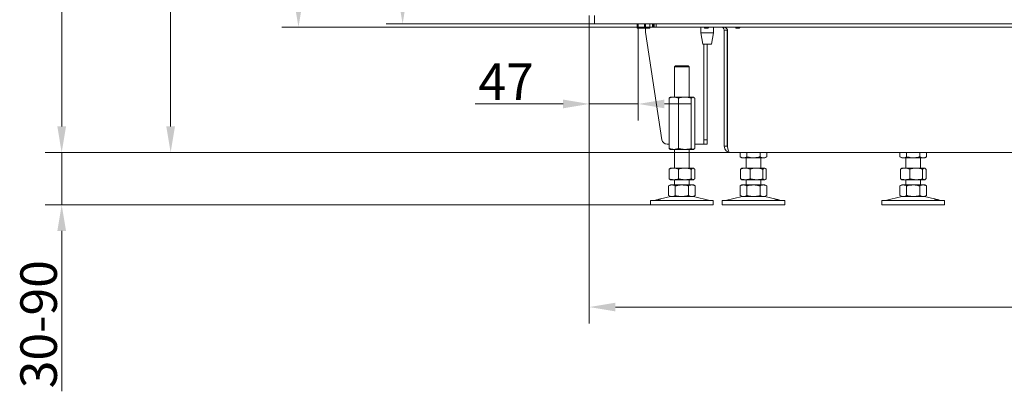
# Model space of a CAD drawing. Extents: x 21844 to 27466, y -2266 to 1265.
# Drawn here: x 21844 to 22787, y -558 to -202 of the extents above; entities that cross this region are included whole.
import ezdxf

# ---------------------------------------------------------------- set-up
doc = ezdxf.new("R2010")
doc.units = 0
doc.header["$LTSCALE"] = 5
doc.layers.add('Bemaßungen(Brunner)', color=7, linetype='Continuous', lineweight=25)
for name, color, linetype in [('LAYER12', 30, 'Continuous'), ('LAYER13', 30, 'Continuous'), ('LAYER15', 30, 'Continuous'), ('SLD-0', 7, 'Continuous')]:
    doc.layers.add(name, color=color, linetype=linetype)
doc.styles.add('Brunner 2014', font='arial.ttf', dxfattribs={"height": 35})
doc.dimstyles.new('Brunner 2014', dxfattribs={"dimscale": 5, "dimtxt": 35, "dimasz": 5, "dimexe": 3.175, "dimexo": 0, "dimgap": 0.762, "dimtad": 1, "dimdec": 0, "dimrnd": 1e-08, "dimtxsty": 'Brunner 2014', "dimcen": 0.09, "dimdle": 10, "dimclrd": 7, "dimclre": 7, "dimclrt": 7, "dimadec": 1, "dimazin": 2, "dimtfac": 0.666667, "dimtdec": 0, "dimtmove": 0, "dimatfit": 3, "dimldrblk": 'Filled-1', "dimfxl": 1, "dimtolj": 1, "dimlwd": 5, "dimlwe": 5, "dimarcsym": 0})

# ---------------------------------------------------------------- blocks, each defined once
blk = doc.blocks.new('*D128')
at = {"layer": 'Defpoints', "color": 0, "lineweight": 5}
for p in [(22786.62, 1116.71), (21988.39, -329.29), (22524.42, -329.29)]:
    blk.add_point(p, dxfattribs=at)
at = {"layer": 'SLD-0', "color": 7, "linetype": 'Continuous', "lineweight": 5}
for p, q in [((22786.62, 1116.71), (21972.52, 1116.71)), ((21988.39, 1091.71), (21988.39, -304.29)), ((22524.42, -329.29), (21972.52, -329.29))]:
    blk.add_line(p, q, dxfattribs=at)
at = {"layer": 'SLD-0', "color": 7, "lineweight": 5}
for points in [[(21984.23, 1091.71), (21992.56, 1091.71), (21988.39, 1116.71)], [(21984.23, -304.29), (21992.56, -304.29), (21988.39, -329.29)]]:
    blk.add_solid(points, dxfattribs=at)
at = {"layer": 'SLD-0', "color": 7, "insert": (21948.84, 380.38), "char_height": 35, "attachment_point": 2, "rotation": 90, "style": 'Brunner 2014'}
blk.add_mtext('\\A1;1446', dxfattribs=at)
blk = doc.blocks.new('Filled-1')
at = {"color": 0}
for p, q in [((0, 0), (-1, 0.167)), ((-1, 0.167), (-1, -0.167)), ((-1, 0), (0, 0)), ((-1, -0.167), (0, 0))]:
    blk.add_line(p, q, dxfattribs=at)
at = {"color": 0, "flags": 128}
blk.add_lwpolyline([(-1, -0.167), (0, 0), (-1, 0.167), (-1, -0.167)], dxfattribs=at)
at = {"color": 0}
blk.add_solid([(-1, -0.167), (0, 0), (-1, 0.167), (-1, -0.167)], dxfattribs=at)
blk = doc.blocks.new('*D129')
at = {"layer": 'Defpoints', "color": 0, "lineweight": 5}
for p in [(22819.12, 1167.71), (21884.08, -329.29), (22524.42, -329.29)]:
    blk.add_point(p, dxfattribs=at)
at = {"layer": 'SLD-0', "color": 7, "linetype": 'Continuous', "lineweight": 5}
for p, q in [((22819.12, 1167.71), (21868.21, 1167.71)), ((21884.08, 1142.71), (21884.08, -304.29)), ((22524.42, -329.29), (21868.21, -329.29))]:
    blk.add_line(p, q, dxfattribs=at)
at = {"layer": 'SLD-0', "color": 7, "lineweight": 5}
for points in [[(21879.91, 1142.71), (21888.25, 1142.71), (21884.08, 1167.71)], [(21879.91, -304.29), (21888.25, -304.29), (21884.08, -329.29)]]:
    blk.add_solid(points, dxfattribs=at)
at = {"layer": 'SLD-0', "color": 7, "insert": (21844.53, 382.65), "char_height": 35, "attachment_point": 2, "rotation": 90, "style": 'Brunner 2014'}
blk.add_mtext('\\A1;1497', dxfattribs=at)
blk = doc.blocks.new('*D133')
at = {"layer": 'Defpoints', "color": 0, "lineweight": 5}
for p in [(22389.2, 298.71), (22210.51, -206.29), (22389.2, -206.29)]:
    blk.add_point(p, dxfattribs=at)
at = {"layer": 'SLD-0', "color": 7, "linetype": 'Continuous', "lineweight": 5}
for p, q in [((22389.2, 298.71), (22194.63, 298.71)), ((22210.51, 273.71), (22210.51, -181.29)), ((22389.2, -206.29), (22194.63, -206.29))]:
    blk.add_line(p, q, dxfattribs=at)
at = {"layer": 'SLD-0', "color": 7, "lineweight": 5}
for points in [[(22206.34, 273.71), (22214.67, 273.71), (22210.51, 298.71)], [(22206.34, -181.29), (22214.67, -181.29), (22210.51, -206.29)]]:
    blk.add_solid(points, dxfattribs=at)
at = {"layer": 'SLD-0', "color": 30, "insert": (22170.96, 57.59), "char_height": 35, "attachment_point": 2, "rotation": 90, "style": 'Brunner 2014'}
blk.add_mtext('\\A1;505', dxfattribs=at)
blk = doc.blocks.new('*D134')
at = {"layer": 'Defpoints', "color": 0, "lineweight": 5}
for p in [(22389.2, -206.29), (23429.2, -206.29), (23429.2, -477.04)]:
    blk.add_point(p, dxfattribs=at)
at = {"layer": 'LAYER12', "color": 7, "linetype": 'Continuous', "lineweight": 5}
for p, q in [((22389.2, -206.29), (22389.2, -492.92)), ((23429.2, -206.29), (23429.2, -492.92)), ((22414.2, -477.04), (23404.2, -477.04))]:
    blk.add_line(p, q, dxfattribs=at)
at = {"layer": 'LAYER12', "color": 7, "lineweight": 5}
for points in [[(22414.2, -472.88), (22414.2, -481.21), (22389.2, -477.04)], [(23404.2, -472.88), (23404.2, -481.21), (23429.2, -477.04)]]:
    blk.add_solid(points, dxfattribs=at)
at = {"layer": 'LAYER12', "color": 7, "insert": (22883.14, -437.49), "char_height": 35, "attachment_point": 2, "style": 'Brunner 2014'}
blk.add_mtext('\\A1;1040', dxfattribs=at)
blk = doc.blocks.new('*D165')
at = {"layer": 'Bemaßungen(Brunner)', "color": 7, "linetype": 'Continuous', "lineweight": 5}
for p, q in [((22450.88, 835.67), (22094.93, 835.67)), ((22110.81, -184.29), (22110.81, 810.67)), ((22450.42, -209.29), (22094.93, -209.29))]:
    blk.add_line(p, q, dxfattribs=at)
at = {"layer": 'Bemaßungen(Brunner)', "color": 7, "lineweight": 5}
for points in [[(22106.64, 810.67), (22114.97, 810.67), (22110.81, 835.67)], [(22106.64, -184.29), (22114.97, -184.29), (22110.81, -209.29)]]:
    blk.add_solid(points, dxfattribs=at)
at = {"layer": 'Defpoints', "color": 0, "lineweight": 5}
for p in [(22110.81, 835.67), (22450.88, 835.67), (22450.42, -209.29)]:
    blk.add_point(p, dxfattribs=at)
at = {"layer": 'Bemaßungen(Brunner)', "color": 7, "lineweight": 5, "insert": (22089.13, 313.19), "char_height": 35, "attachment_point": 5, "rotation": 90, "style": 'Brunner 2014'}
blk.add_mtext('\\A1;1045', dxfattribs=at)
blk = doc.blocks.new('*D166')
at = {"layer": 'Defpoints', "color": 0, "lineweight": 5}
for p in [(22524.41, -329.29), (21884.08, -379.29), (22447.94, -379.29)]:
    blk.add_point(p, dxfattribs=at)
at = {"layer": 'SLD-0', "color": 7, "linetype": 'Continuous', "lineweight": 5}
for p, q in [((21884.08, -304.29), (21884.08, -279.29)), ((22524.41, -329.29), (21868.21, -329.29)), ((21884.08, -329.29), (21884.08, -379.29)), ((22447.94, -379.29), (21868.21, -379.29)), ((21884.08, -404.29), (21884.08, -557.57))]:
    blk.add_line(p, q, dxfattribs=at)
at = {"layer": 'SLD-0', "color": 7, "lineweight": 5}
for points in [[(21879.91, -304.29), (21888.25, -304.29), (21884.08, -329.29)], [(21879.91, -404.29), (21888.25, -404.29), (21884.08, -379.29)]]:
    blk.add_solid(points, dxfattribs=at)
at = {"layer": 'SLD-0', "color": 7, "lineweight": 5, "insert": (21844.51, -493.43), "char_height": 35, "attachment_point": 2, "rotation": 90, "style": 'Brunner 2014'}
blk.add_mtext('\\A1;30-90', dxfattribs=at)
blk = doc.blocks.new('*D167')
at = {"layer": 'Bemaßungen(Brunner)', "color": 7, "linetype": 'Continuous', "lineweight": 5}
for p, q in [((22389.2, -206.29), (22389.2, -298.7)), ((22436.2, -210.29), (22436.2, -298.7)), ((22364.2, -282.83), (22280.04, -282.83)), ((22436.2, -282.83), (22389.2, -282.83)), ((22461.2, -282.83), (22486.2, -282.83))]:
    blk.add_line(p, q, dxfattribs=at)
at = {"layer": 'Bemaßungen(Brunner)', "color": 7, "lineweight": 5}
for points in [[(22364.2, -278.66), (22364.2, -287), (22389.2, -282.83)], [(22461.2, -278.66), (22461.2, -287), (22436.2, -282.83)]]:
    blk.add_solid(points, dxfattribs=at)
at = {"layer": 'Defpoints', "color": 0, "lineweight": 5}
for p in [(22389.2, -206.29), (22436.2, -210.29), (22436.2, -282.83)]:
    blk.add_point(p, dxfattribs=at)
at = {"layer": 'Bemaßungen(Brunner)', "color": 30, "lineweight": 5, "insert": (22309.62, -261.52), "char_height": 35, "attachment_point": 5, "style": 'Brunner 2014'}
blk.add_mtext('\\A1;47', dxfattribs=at)

msp = doc.modelspace()

# ---------------------------------------------------------------- linework, layer by layer
at = {"color": 7, "linetype": 'Continuous', "lineweight": 18}
for p, q in [((22449.7, -206.29), (22449.7, -207.79)), ((22450.42, -206.29), (22450.42, -209.29)), ((22451.21, -206.29), (22451.21, -209.29)), ((22451.39, -209.29), (22451.39, -206.29)), ((22453.42, -209.29), (22453.42, -206.29)), ((22450.42, -207.79), (22449.7, -207.79)), ((22449.7, -207.79), (22449.7, -208.79)), ((22449.7, -208.79), (22450.42, -208.79)), ((22450.42, -209.29), (22451.21, -209.29)), ((22451.39, -209.29), (22451.21, -209.29)), ((22451.39, -209.29), (22453.42, -209.29)), ((23428.42, -209.29), (22453.42, -209.29)), ((22496.12, -214.79), (22496.12, -209.29)), ((22498.12, -225.79), (22496.12, -214.79)), ((22496.12, -214.79), (22508.12, -214.79)), ((22508.12, -214.79), (22506.12, -225.79)), ((22508.12, -209.29), (22508.12, -214.79)), ((22521.42, -212.29), (22518.42, -212.29)), ((22518.42, -212.29), (22518.42, -323.29)), ((22521.42, -212.29), (22521.42, -211.57)), ((22521.42, -212.29), (22521.42, -323.29)), ((22521.6, -323.29), (22521.6, -212.29)), ((22498.12, -225.79), (22506.12, -225.79)), ((22521.42, -244.04), (22521.6, -244.04)), ((22521.6, -244.29), (22521.42, -244.29)), ((22521.42, -247.29), (22521.6, -247.29)), ((22521.42, -323.29), (22518.42, -323.29)), ((23476.14, -329.29), (22524.42, -329.29)), ((22533.72, -329.29), (22533.72, -333.31)), ((22540.07, -329.29), (22540.07, -333.31)), ((22552.77, -329.29), (22552.77, -333.31)), ((22559.12, -329.29), (22559.12, -333.31)), ((22686.72, -329.29), (22686.72, -333.31)), ((22693.07, -329.29), (22693.07, -333.31)), ((22705.77, -329.29), (22705.77, -333.31)), ((22712.12, -329.29), (22712.12, -333.31)), ((22535.42, -334.29), (22533.72, -333.31)), ((22535.42, -334.29), (22536.89, -334.29)), ((22536.89, -334.29), (22546.42, -334.29)), ((22539.42, -344.29), (22539.42, -334.29)), ((22546.42, -334.29), (22555.94, -334.29)), ((22553.42, -334.29), (22553.42, -344.29)), ((22555.94, -334.29), (22557.42, -334.29)), ((22559.12, -333.31), (22557.42, -334.29)), ((22688.42, -334.29), (22686.72, -333.31)), ((22688.42, -334.29), (22689.89, -334.29)), ((22689.89, -334.29), (22699.42, -334.29)), ((22692.42, -344.29), (22692.42, -334.29)), ((22699.42, -334.29), (22708.94, -334.29)), ((22706.42, -334.29), (22706.42, -344.29)), ((22708.94, -334.29), (22710.42, -334.29)), ((22712.12, -333.31), (22710.42, -334.29)), ((22534.15, -345.28), (22535.04, -344.6)), ((22534.15, -345.28), (22534.15, -354.31)), ((22535.03, -344.52), (22535.42, -344.29)), ((22535.42, -344.29), (22538.64, -344.29)), ((22538.64, -344.29), (22549.27, -344.29)), ((22543.13, -345.28), (22543.13, -354.31)), ((22549.27, -344.29), (22557.04, -344.29)), ((22555.4, -345.28), (22555.4, -354.31)), ((22557.04, -344.29), (22557.42, -344.29)), ((22557.42, -344.29), (22557.81, -344.52)), ((22558.69, -345.28), (22558.69, -354.31)), ((22687.15, -345.28), (22688.04, -344.6)), ((22687.15, -345.28), (22687.15, -354.31)), ((22688.03, -344.52), (22688.42, -344.29)), ((22688.42, -344.29), (22691.64, -344.29)), ((22691.64, -344.29), (22702.27, -344.29)), ((22696.13, -345.28), (22696.13, -354.31)), ((22702.27, -344.29), (22710.04, -344.29)), ((22708.4, -345.28), (22708.4, -354.31)), ((22710.04, -344.29), (22710.42, -344.29)), ((22710.42, -344.29), (22710.81, -344.52)), ((22711.69, -345.28), (22711.69, -354.31)), ((22535.04, -354.98), (22534.15, -354.31)), ((22535.42, -355.29), (22535.03, -355.07)), ((22535.42, -355.29), (22538.64, -355.29)), ((22538.64, -355.29), (22549.27, -355.29)), ((22539.42, -360.29), (22539.42, -355.29)), ((22549.27, -355.29), (22557.04, -355.29)), ((22553.42, -355.29), (22553.42, -360.29)), ((22557.04, -355.29), (22557.42, -355.29)), ((22557.81, -355.07), (22557.42, -355.29)), ((22688.04, -354.98), (22687.15, -354.31)), ((22688.42, -355.29), (22688.03, -355.07)), ((22688.42, -355.29), (22691.64, -355.29)), ((22691.64, -355.29), (22702.27, -355.29)), ((22692.42, -360.29), (22692.42, -355.29)), ((22702.27, -355.29), (22710.04, -355.29)), ((22706.42, -355.29), (22706.42, -360.29)), ((22710.04, -355.29), (22710.42, -355.29)), ((22710.81, -355.07), (22710.42, -355.29)), ((22533.72, -361.28), (22535.42, -360.29)), ((22533.72, -361.28), (22533.72, -370.31)), ((22535.42, -360.29), (22536.89, -360.29)), ((22536.89, -360.29), (22546.42, -360.29)), ((22540.07, -361.28), (22540.07, -370.31)), ((22546.42, -360.29), (22555.94, -360.29)), ((22552.77, -361.28), (22552.77, -370.31)), ((22555.94, -360.29), (22557.42, -360.29)), ((22557.42, -360.29), (22559.12, -361.28)), ((22559.12, -361.28), (22559.12, -370.31)), ((22686.72, -361.28), (22688.42, -360.29)), ((22686.72, -361.28), (22686.72, -370.31)), ((22688.42, -360.29), (22689.89, -360.29)), ((22689.89, -360.29), (22699.42, -360.29)), ((22693.07, -361.28), (22693.07, -370.31)), ((22699.42, -360.29), (22708.94, -360.29)), ((22705.77, -361.28), (22705.77, -370.31)), ((22708.94, -360.29), (22710.42, -360.29)), ((22710.42, -360.29), (22712.12, -361.28)), ((22712.12, -361.28), (22712.12, -370.31)), ((22516.42, -379.29), (22516.42, -375.29)), ((22546.42, -375.29), (22516.42, -375.29)), ((22519.77, -375.21), (22535.48, -371.41)), ((22535.42, -371.29), (22533.72, -370.31)), ((22535.42, -371.29), (22536.89, -371.29)), ((22536.89, -371.29), (22546.42, -371.29)), ((22546.42, -371.29), (22555.94, -371.29)), ((22576.42, -375.29), (22546.42, -375.29)), ((22555.94, -371.29), (22557.42, -371.29)), ((22557.36, -371.41), (22566.84, -373.7)), ((22559.12, -370.31), (22557.42, -371.29)), ((22571.68, -374.87), (22573.07, -375.21)), ((22576.42, -375.29), (22576.42, -379.29)), ((22669.42, -379.29), (22669.42, -375.29)), ((22699.42, -375.29), (22669.42, -375.29)), ((22672.77, -375.21), (22688.48, -371.41)), ((22688.42, -371.29), (22686.72, -370.31)), ((22688.42, -371.29), (22689.89, -371.29)), ((22689.89, -371.29), (22699.42, -371.29)), ((22699.42, -371.29), (22708.94, -371.29)), ((22729.42, -375.29), (22699.42, -375.29)), ((22708.94, -371.29), (22710.42, -371.29)), ((22710.36, -371.41), (22719.84, -373.7)), ((22712.12, -370.31), (22710.42, -371.29)), ((22724.68, -374.87), (22726.07, -375.21)), ((22729.42, -375.29), (22729.42, -379.29)), ((22546.42, -379.29), (22516.42, -379.29)), ((22576.42, -379.29), (22546.42, -379.29)), ((22699.42, -379.29), (22669.42, -379.29)), ((22729.42, -379.29), (22699.42, -379.29))]:
    msp.add_line(p, q, dxfattribs=at)
at = {"color": 7, "linetype": 'Continuous', "lineweight": 18, "flags": 128}
msp.add_lwpolyline([(22521.6, -322.61), (22521.51, -322.27), (22521.42, -321.29)], dxfattribs=at)
at = {"color": 7, "linetype": 'Continuous', "lineweight": 18}
for centre, radius, start, end in [((22515.42, -212.29), 3, 0, 90), ((22515.42, -212.29), 6, 0, 7.95712), ((22524.42, -323.29), 6, 180, 270), ((22524.42, -323.29), 3, 180, 202.53705), ((22519.06, -372.29), 3, 270, 283.60896), ((22536.42, -375.29), 4, 90, 103.60896), ((22556.42, -375.29), 4, 76.39104, 90), ((22573.78, -372.29), 3, 256.39104, 270), ((22672.06, -372.29), 3, 270, 283.60896), ((22689.42, -375.29), 4, 90, 103.60896), ((22709.42, -375.29), 4, 76.39104, 90), ((22726.78, -372.29), 3, 256.39104, 270)]:
    msp.add_arc(centre, radius, start, end, dxfattribs=at)
at = {"color": 7, "linetype": 'Continuous', "lineweight": 18, "extrusion": (0, 0, -1)}
for centre, major_axis, ratio, start_param, end_param in [((22515.6, -212.29), (-6, 0), 0.5, 1.570796, 3.141593), ((22524.42, -323.29), (0, 6), 0.470537, 3.141593, 4.712389)]:
    msp.add_ellipse(centre, major_axis=major_axis, ratio=ratio, start_param=start_param, end_param=end_param, dxfattribs=at)
at = {"color": 7, "linetype": 'Continuous', "lineweight": 18}
for points, knots in [([(22533.72, -333.31), (22534.23, -333.59), (22535.27, -334.14), (22536.35, -334.24), (22536.89, -334.29)], [0, 0, 0, 0, 0.4954572, 1, 1, 1, 1]), ([(22536.89, -334.29), (22536.97, -334.29), (22537.54, -334.28), (22538.61, -334.07), (22539.58, -333.56), (22540.07, -333.31)], [0, 0, 0, 0, 0.0700937, 0.5307877, 1, 1, 1, 1]), ([(22540.07, -333.31), (22541.61, -333.7), (22543.7, -334.23), (22545.85, -334.28), (22546.42, -334.29)], [0, 0, 0, 0, 0.735328, 1, 1, 1, 1]), ([(22546.42, -334.29), (22548.03, -334.18), (22550.18, -334.03), (22552.25, -333.46), (22552.77, -333.31)], [0, 0, 0, 0, 0.747436, 1, 1, 1, 1]), ([(22552.77, -333.31), (22553.29, -333.59), (22554.33, -334.14), (22555.4, -334.24), (22555.94, -334.29)], [0, 0, 0, 0, 0.495459, 1, 1, 1, 1]), ([(22555.94, -334.29), (22556.02, -334.29), (22556.59, -334.28), (22557.66, -334.07), (22558.63, -333.56), (22559.12, -333.31)], [0, 0, 0, 0, 0.070097, 0.53079, 1, 1, 1, 1]), ([(22686.72, -333.31), (22687.23, -333.59), (22688.27, -334.14), (22689.35, -334.24), (22689.89, -334.29)], [0, 0, 0, 0, 0.495459, 1, 1, 1, 1]), ([(22689.89, -334.29), (22689.97, -334.29), (22690.54, -334.28), (22691.61, -334.07), (22692.58, -333.56), (22693.07, -333.31)], [0, 0, 0, 0, 0.070098, 0.530789, 1, 1, 1, 1]), ([(22693.07, -333.31), (22694.61, -333.7), (22696.7, -334.23), (22698.85, -334.28), (22699.42, -334.29)], [0, 0, 0, 0, 0.735321, 1, 1, 1, 1]), ([(22699.42, -334.29), (22701.03, -334.18), (22703.18, -334.03), (22705.25, -333.46), (22705.77, -333.31)], [0, 0, 0, 0, 0.747434, 1, 1, 1, 1]), ([(22705.77, -333.31), (22706.29, -333.59), (22707.33, -334.14), (22708.4, -334.24), (22708.94, -334.29)], [0, 0, 0, 0, 0.495458, 1, 1, 1, 1]), ([(22708.94, -334.29), (22709.02, -334.29), (22709.59, -334.28), (22710.66, -334.07), (22711.63, -333.56), (22712.12, -333.31)], [0, 0, 0, 0, 0.070097, 0.530788, 1, 1, 1, 1]), ([(22538.64, -344.29), (22538.53, -344.29), (22537.73, -344.3), (22536.21, -344.52), (22534.84, -345.02), (22534.15, -345.28)], [0, 0, 0, 0, 0.070094, 0.530784, 1, 1, 1, 1]), ([(22543.13, -345.28), (22542.4, -345), (22540.93, -344.45), (22539.41, -344.34), (22538.64, -344.29)], [0, 0, 0, 0, 0.495456, 1, 1, 1, 1]), ([(22549.27, -344.29), (22549.12, -344.29), (22548.02, -344.3), (22545.94, -344.52), (22544.07, -345.02), (22543.13, -345.28)], [0, 0, 0, 0, 0.070093, 0.530783, 1, 1, 1, 1]), ([(22555.4, -345.28), (22554.4, -345), (22552.39, -344.45), (22550.31, -344.34), (22549.27, -344.29)], [0, 0, 0, 0, 0.495459, 1, 1, 1, 1]), ([(22557.04, -344.29), (22556.9, -344.31), (22556.34, -344.36), (22555.8, -344.89), (22555.4, -345.28)], [0, 0, 0, 0, 0.26467, 1, 1, 1, 1]), ([(22558.69, -345.28), (22558.55, -345.13), (22558.02, -344.55), (22557.46, -344.4), (22557.04, -344.29)], [0, 0, 0, 0, 0.252561, 1, 1, 1, 1]), ([(22691.64, -344.29), (22691.53, -344.29), (22690.73, -344.3), (22689.21, -344.52), (22687.84, -345.02), (22687.15, -345.28)], [0, 0, 0, 0, 0.0700952, 0.5307857, 1, 1, 1, 1]), ([(22696.13, -345.28), (22695.4, -345), (22693.93, -344.45), (22692.41, -344.34), (22691.64, -344.29)], [0, 0, 0, 0, 0.495457, 1, 1, 1, 1]), ([(22702.27, -344.29), (22702.12, -344.29), (22701.02, -344.3), (22698.94, -344.52), (22697.07, -345.02), (22696.13, -345.28)], [0, 0, 0, 0, 0.070092, 0.530782, 1, 1, 1, 1]), ([(22708.4, -345.28), (22707.4, -345), (22705.39, -344.45), (22703.31, -344.34), (22702.27, -344.29)], [0, 0, 0, 0, 0.49545, 1, 1, 1, 1]), ([(22710.04, -344.29), (22709.9, -344.31), (22709.34, -344.36), (22708.8, -344.89), (22708.4, -345.28)], [0, 0, 0, 0, 0.264673, 1, 1, 1, 1]), ([(22711.69, -345.28), (22711.55, -345.13), (22711.02, -344.55), (22710.46, -344.4), (22710.04, -344.29)], [0, 0, 0, 0, 0.252564, 1, 1, 1, 1]), ([(22534.15, -354.31), (22534.88, -354.59), (22536.35, -355.14), (22537.87, -355.24), (22538.64, -355.29)], [0, 0, 0, 0, 0.495465, 1, 1, 1, 1]), ([(22538.64, -355.29), (22538.75, -355.29), (22539.55, -355.28), (22541.07, -355.07), (22542.44, -354.56), (22543.13, -354.31)], [0, 0, 0, 0, 0.0701034, 0.5307937, 1, 1, 1, 1]), ([(22543.13, -354.31), (22544.13, -354.59), (22546.14, -355.14), (22548.22, -355.24), (22549.27, -355.29)], [0, 0, 0, 0, 0.495458, 1, 1, 1, 1]), ([(22549.27, -355.29), (22549.41, -355.29), (22550.51, -355.28), (22552.59, -355.07), (22554.46, -354.56), (22555.4, -354.31)], [0, 0, 0, 0, 0.0701007, 0.5307917, 1, 1, 1, 1]), ([(22555.4, -354.31), (22555.8, -354.7), (22556.34, -355.23), (22556.9, -355.28), (22557.04, -355.29)], [0, 0, 0, 0, 0.73533, 1, 1, 1, 1]), ([(22557.04, -355.29), (22557.46, -355.18), (22558.02, -355.03), (22558.55, -354.46), (22558.69, -354.31)], [0, 0, 0, 0, 0.747439, 1, 1, 1, 1]), ([(22687.15, -354.31), (22687.88, -354.59), (22689.35, -355.14), (22690.87, -355.24), (22691.64, -355.29)], [0, 0, 0, 0, 0.495463, 1, 1, 1, 1]), ([(22691.64, -355.29), (22691.75, -355.29), (22692.55, -355.28), (22694.07, -355.07), (22695.44, -354.56), (22696.13, -354.31)], [0, 0, 0, 0, 0.070101, 0.530792, 1, 1, 1, 1]), ([(22696.13, -354.31), (22697.13, -354.59), (22699.14, -355.14), (22701.22, -355.24), (22702.27, -355.29)], [0, 0, 0, 0, 0.495459, 1, 1, 1, 1]), ([(22702.27, -355.29), (22702.41, -355.29), (22703.51, -355.28), (22705.59, -355.07), (22707.46, -354.56), (22708.4, -354.31)], [0, 0, 0, 0, 0.0701013, 0.5307912, 1, 1, 1, 1]), ([(22708.4, -354.31), (22708.8, -354.7), (22709.34, -355.23), (22709.9, -355.28), (22710.04, -355.29)], [0, 0, 0, 0, 0.735327, 1, 1, 1, 1]), ([(22710.04, -355.29), (22710.46, -355.18), (22711.02, -355.03), (22711.55, -354.46), (22711.69, -354.31)], [0, 0, 0, 0, 0.747436, 1, 1, 1, 1]), ([(22536.89, -360.29), (22536.82, -360.29), (22536.25, -360.3), (22535.17, -360.52), (22534.2, -361.02), (22533.72, -361.28)], [0, 0, 0, 0, 0.070097, 0.53079, 1, 1, 1, 1]), ([(22540.07, -361.28), (22539.55, -361), (22538.51, -360.45), (22537.44, -360.34), (22536.89, -360.29)], [0, 0, 0, 0, 0.495459, 1, 1, 1, 1]), ([(22546.42, -360.29), (22544.81, -360.4), (22542.66, -360.55), (22540.59, -361.13), (22540.07, -361.28)], [0, 0, 0, 0, 0.747433, 1, 1, 1, 1]), ([(22552.77, -361.28), (22551.23, -360.89), (22549.14, -360.36), (22546.99, -360.31), (22546.42, -360.29)], [0, 0, 0, 0, 0.735321, 1, 1, 1, 1]), ([(22555.94, -360.29), (22555.87, -360.29), (22555.3, -360.3), (22554.22, -360.52), (22553.26, -361.02), (22552.77, -361.28)], [0, 0, 0, 0, 0.0700937, 0.5307877, 1, 1, 1, 1]), ([(22559.12, -361.28), (22558.6, -361), (22557.56, -360.45), (22556.49, -360.34), (22555.94, -360.29)], [0, 0, 0, 0, 0.4954572, 1, 1, 1, 1]), ([(22689.89, -360.29), (22689.82, -360.29), (22689.25, -360.3), (22688.17, -360.52), (22687.2, -361.02), (22686.72, -361.28)], [0, 0, 0, 0, 0.070097, 0.530788, 1, 1, 1, 1]), ([(22693.07, -361.28), (22692.55, -361), (22691.51, -360.45), (22690.44, -360.34), (22689.89, -360.29)], [0, 0, 0, 0, 0.495458, 1, 1, 1, 1]), ([(22699.42, -360.29), (22697.81, -360.4), (22695.66, -360.55), (22693.59, -361.13), (22693.07, -361.28)], [0, 0, 0, 0, 0.747435, 1, 1, 1, 1]), ([(22705.77, -361.28), (22704.23, -360.89), (22702.14, -360.36), (22699.99, -360.31), (22699.42, -360.29)], [0, 0, 0, 0, 0.735328, 1, 1, 1, 1]), ([(22708.94, -360.29), (22708.87, -360.29), (22708.3, -360.3), (22707.22, -360.52), (22706.26, -361.02), (22705.77, -361.28)], [0, 0, 0, 0, 0.070098, 0.530789, 1, 1, 1, 1]), ([(22712.12, -361.28), (22711.6, -361), (22710.56, -360.45), (22709.49, -360.34), (22708.94, -360.29)], [0, 0, 0, 0, 0.495459, 1, 1, 1, 1]), ([(22533.72, -370.31), (22534.23, -370.59), (22535.27, -371.14), (22536.35, -371.24), (22536.89, -371.29)], [0, 0, 0, 0, 0.4954572, 1, 1, 1, 1]), ([(22536.89, -371.29), (22536.97, -371.29), (22537.54, -371.28), (22538.61, -371.07), (22539.58, -370.56), (22540.07, -370.31)], [0, 0, 0, 0, 0.0700937, 0.5307877, 1, 1, 1, 1]), ([(22540.07, -370.31), (22540.59, -370.46), (22542.66, -371.03), (22544.81, -371.18), (22546.42, -371.29)], [0, 0, 0, 0, 0.252566, 1, 1, 1, 1]), ([(22546.42, -371.29), (22546.99, -371.28), (22549.14, -371.23), (22551.23, -370.7), (22552.77, -370.31)], [0, 0, 0, 0, 0.264679, 1, 1, 1, 1]), ([(22552.77, -370.31), (22553.29, -370.59), (22554.33, -371.14), (22555.4, -371.24), (22555.94, -371.29)], [0, 0, 0, 0, 0.495459, 1, 1, 1, 1]), ([(22555.94, -371.29), (22556.02, -371.29), (22556.59, -371.28), (22557.66, -371.07), (22558.63, -370.56), (22559.12, -370.31)], [0, 0, 0, 0, 0.070097, 0.53079, 1, 1, 1, 1]), ([(22566.84, -373.7), (22566.84, -373.7), (22566.8, -373.69), (22567, -373.75), (22567.45, -373.87), (22568.12, -374.04), (22568.91, -374.24), (22569.75, -374.44), (22570.53, -374.62), (22571.17, -374.76), (22571.56, -374.85), (22571.73, -374.88), (22571.68, -374.87), (22571.68, -374.87)], [0, 0, 0, 0, 0.029102, 0.13597, 0.242931, 0.350232, 0.457835, 0.56551, 0.673084, 0.780502, 0.887792, 0.995017, 1, 1, 1, 1]), ([(22686.72, -370.31), (22687.23, -370.59), (22688.27, -371.14), (22689.35, -371.24), (22689.89, -371.29)], [0, 0, 0, 0, 0.495459, 1, 1, 1, 1]), ([(22689.89, -371.29), (22689.97, -371.29), (22690.54, -371.28), (22691.61, -371.07), (22692.58, -370.56), (22693.07, -370.31)], [0, 0, 0, 0, 0.070098, 0.530789, 1, 1, 1, 1]), ([(22693.07, -370.31), (22693.59, -370.46), (22695.66, -371.03), (22697.81, -371.18), (22699.42, -371.29)], [0, 0, 0, 0, 0.252564, 1, 1, 1, 1]), ([(22699.42, -371.29), (22699.99, -371.28), (22702.14, -371.23), (22704.23, -370.7), (22705.77, -370.31)], [0, 0, 0, 0, 0.264672, 1, 1, 1, 1]), ([(22705.77, -370.31), (22706.29, -370.59), (22707.33, -371.14), (22708.4, -371.24), (22708.94, -371.29)], [0, 0, 0, 0, 0.495458, 1, 1, 1, 1]), ([(22708.94, -371.29), (22709.02, -371.29), (22709.59, -371.28), (22710.66, -371.07), (22711.63, -370.56), (22712.12, -370.31)], [0, 0, 0, 0, 0.070097, 0.530788, 1, 1, 1, 1]), ([(22719.84, -373.7), (22719.84, -373.7), (22719.8, -373.69), (22720, -373.75), (22720.45, -373.87), (22721.12, -374.04), (22721.91, -374.24), (22722.75, -374.44), (22723.53, -374.62), (22724.17, -374.76), (22724.56, -374.85), (22724.73, -374.88), (22724.68, -374.87), (22724.68, -374.87)], [0, 0, 0, 0, 0.029099, 0.135971, 0.242932, 0.350232, 0.457836, 0.56551, 0.673085, 0.780502, 0.887793, 0.995019, 1, 1, 1, 1])]:
    msp.add_open_spline(points, degree=3, knots=knots, dxfattribs=at)
at = {"layer": 'LAYER12', "linetype": 'Continuous', "lineweight": 18}
for p, q in [((22389.2, -198.29), (22389.2, -206.29)), ((22389.2, -206.29), (22394.2, -206.29)), ((22394.2, -206.29), (22394.2, -198.29)), ((22394.2, -206.29), (23394.4, -206.29)), ((22499.1, -209.79), (22499.1, -209.29)), ((22499.6, -210.29), (22499.1, -209.79)), ((22499.1, -209.79), (22501.2, -209.79)), ((22499.6, -210.29), (22501.2, -210.29)), ((22501.2, -209.79), (22503.3, -209.79)), ((22501.2, -210.29), (22502.8, -210.29)), ((22503.3, -209.79), (22502.8, -210.29)), ((22503.3, -209.29), (22503.3, -209.79)), ((22529.1, -209.79), (22529.1, -209.29)), ((22529.6, -210.29), (22529.1, -209.79)), ((22529.1, -209.79), (22531.2, -209.79)), ((22529.6, -210.29), (22531.2, -210.29)), ((22531.2, -209.79), (22533.3, -209.79)), ((22531.2, -210.29), (22532.8, -210.29)), ((22533.3, -209.79), (22532.8, -210.29)), ((22533.3, -209.29), (22533.3, -209.79))]:
    msp.add_line(p, q, dxfattribs=at)
at = {"layer": 'LAYER13', "linetype": 'Continuous', "lineweight": 18}
for p, q in [((22435.2, -206.29), (22435.2, -210.29)), ((22436.2, -210.29), (22436.2, -206.29)), ((22442.2, -206.29), (22442.2, -210.29)), ((22443.2, -210.29), (22443.2, -206.29)), ((22447.2, -206.29), (22447.2, -210.29)), ((22435.2, -210.29), (22436.2, -210.29)), ((22442.2, -210.29), (22436.2, -210.29)), ((22442.2, -210.29), (22443.2, -210.29)), ((22443.2, -214.29), (22443.2, -210.29)), ((22447.2, -210.29), (22443.2, -210.29)), ((22458.82, -317.04), (22443.2, -214.29)), ((22498.97, -317.04), (22498.97, -225.79)), ((22501.97, -317.04), (22501.97, -225.79)), ((22470.94, -247.29), (22471.94, -246.29)), ((22470.94, -276.29), (22470.94, -247.29)), ((22470.94, -247.29), (22484.94, -247.29)), ((22483.94, -246.29), (22471.94, -246.29)), ((22483.94, -246.29), (22484.94, -247.29)), ((22484.94, -247.29), (22484.94, -276.29)), ((22465.67, -277.28), (22465.67, -325.31)), ((22466.54, -276.52), (22466.94, -276.29)), ((22466.94, -276.29), (22470.16, -276.29)), ((22470.16, -276.29), (22480.78, -276.29)), ((22474.65, -277.28), (22474.65, -325.31)), ((22480.78, -276.29), (22488.56, -276.29)), ((22486.92, -277.28), (22486.92, -325.31)), ((22488.56, -276.29), (22488.94, -276.29)), ((22488.94, -276.29), (22489.33, -276.52)), ((22490.21, -277.28), (22490.21, -325.31)), ((22501.97, -317.04), (22498.97, -317.04)), ((22498.97, -317.04), (22498.97, -321.29)), ((22501.97, -321.29), (22501.97, -317.04)), ((22465.67, -321.29), (22463.76, -321.29)), ((22466.94, -326.29), (22466.54, -326.06)), ((22466.94, -326.29), (22470.16, -326.29)), ((22470.16, -326.29), (22480.78, -326.29)), ((22470.94, -344.29), (22470.94, -326.29)), ((22480.78, -326.29), (22488.56, -326.29)), ((22484.94, -326.29), (22484.94, -344.29)), ((22488.56, -326.29), (22488.94, -326.29)), ((22489.34, -326.06), (22488.94, -326.29)), ((22498.09, -321.29), (22490.21, -321.29)), ((22498.97, -321.29), (22498.09, -321.29)), ((22498.97, -321.29), (22501.97, -321.29)), ((22465.67, -345.28), (22465.67, -354.31)), ((22466.55, -344.52), (22466.94, -344.29)), ((22466.94, -344.29), (22470.16, -344.29)), ((22470.16, -344.29), (22480.78, -344.29)), ((22474.65, -345.28), (22474.65, -354.31)), ((22480.78, -344.29), (22488.56, -344.29)), ((22486.92, -345.28), (22486.92, -354.31)), ((22488.56, -344.29), (22488.94, -344.29)), ((22488.94, -344.29), (22489.32, -344.52)), ((22490.21, -345.28), (22490.21, -354.31)), ((22466.94, -355.29), (22466.55, -355.07)), ((22466.94, -355.29), (22470.16, -355.29)), ((22470.16, -355.29), (22480.78, -355.29)), ((22470.94, -360.29), (22470.94, -355.29)), ((22480.78, -355.29), (22488.56, -355.29)), ((22484.94, -355.29), (22484.94, -360.29)), ((22488.56, -355.29), (22488.94, -355.29)), ((22489.32, -355.07), (22488.94, -355.29)), ((22465.24, -361.28), (22466.94, -360.29)), ((22465.24, -361.28), (22465.24, -370.31)), ((22466.94, -360.29), (22468.41, -360.29)), ((22468.41, -360.29), (22477.94, -360.29)), ((22471.59, -361.28), (22471.59, -370.31)), ((22477.94, -360.29), (22487.46, -360.29)), ((22484.29, -361.28), (22484.29, -370.31)), ((22487.46, -360.29), (22488.94, -360.29)), ((22488.94, -360.29), (22490.64, -361.28)), ((22490.64, -361.28), (22490.64, -370.31)), ((22447.94, -379.29), (22447.94, -375.29)), ((22507.94, -375.29), (22447.94, -375.29)), ((22451.28, -375.21), (22452.68, -374.87)), ((22457.51, -373.7), (22467, -371.41)), ((22466.94, -371.29), (22465.24, -370.31)), ((22466.94, -371.29), (22468.41, -371.29)), ((22468.41, -371.29), (22477.94, -371.29)), ((22477.94, -371.29), (22487.46, -371.29)), ((22487.46, -371.29), (22488.94, -371.29)), ((22488.88, -371.41), (22504.59, -375.21)), ((22490.64, -370.31), (22488.94, -371.29)), ((22507.94, -375.29), (22507.94, -379.29)), ((22507.94, -379.29), (22447.94, -379.29))]:
    msp.add_line(p, q, dxfattribs=at)
for centre, radius, start, end in [((22463.76, -316.29), 5, 188.63933, 270), ((22450.58, -372.29), 3, 270, 283.60896), ((22467.94, -375.29), 4, 90, 103.60896), ((22487.94, -375.29), 4, 76.39104, 90), ((22505.29, -372.29), 3, 256.39104, 270)]:
    msp.add_arc(centre, radius, start, end, dxfattribs=at)
for points, knots in [([(22470.16, -276.29), (22469.02, -276.4), (22467.5, -276.55), (22466.04, -277.13), (22465.67, -277.28)], [0, 0, 0, 0, 0.747433, 1, 1, 1, 1]), ([(22465.67, -277.28), (22465.93, -276.97), (22466.22, -276.64), (22466.52, -276.55), (22466.55, -276.54)], [0, 0, 0, 0, 0.916232, 1, 1, 1, 1]), ([(22474.65, -277.28), (22473.56, -276.89), (22472.08, -276.36), (22470.56, -276.31), (22470.16, -276.29)], [0, 0, 0, 0, 0.735324, 1, 1, 1, 1]), ([(22480.78, -276.29), (22480.64, -276.29), (22479.54, -276.3), (22477.46, -276.52), (22475.59, -277.02), (22474.65, -277.28)], [0, 0, 0, 0, 0.070093, 0.530782, 1, 1, 1, 1]), ([(22486.92, -277.28), (22485.92, -277), (22483.91, -276.45), (22481.83, -276.34), (22480.78, -276.29)], [0, 0, 0, 0, 0.495459, 1, 1, 1, 1]), ([(22488.56, -276.29), (22488.52, -276.29), (22488.23, -276.3), (22487.67, -276.52), (22487.17, -277.02), (22486.92, -277.28)], [0, 0, 0, 0, 0.070096, 0.530785, 1, 1, 1, 1]), ([(22490.21, -277.28), (22489.94, -277), (22489.4, -276.45), (22488.84, -276.34), (22488.56, -276.29)], [0, 0, 0, 0, 0.495458, 1, 1, 1, 1]), ([(22465.67, -325.31), (22466.04, -325.46), (22467.5, -326.03), (22469.02, -326.18), (22470.16, -326.29)], [0, 0, 0, 0, 0.252567, 1, 1, 1, 1]), ([(22466.55, -326.04), (22466.51, -326.03), (22466.21, -325.92), (22465.92, -325.6), (22465.67, -325.31)], [0, 0, 0, 0, 0.131943, 1, 1, 1, 1]), ([(22470.16, -326.29), (22470.56, -326.28), (22472.08, -326.23), (22473.56, -325.7), (22474.65, -325.31)], [0, 0, 0, 0, 0.2646759, 1, 1, 1, 1]), ([(22474.65, -325.31), (22475.65, -325.59), (22477.66, -326.14), (22479.73, -326.24), (22480.78, -326.29)], [0, 0, 0, 0, 0.495458, 1, 1, 1, 1]), ([(22480.78, -326.29), (22480.93, -326.29), (22482.03, -326.28), (22484.11, -326.07), (22485.98, -325.56), (22486.92, -325.31)], [0, 0, 0, 0, 0.070101, 0.530791, 1, 1, 1, 1]), ([(22486.92, -325.31), (22487.19, -325.59), (22487.72, -326.14), (22488.28, -326.24), (22488.56, -326.29)], [0, 0, 0, 0, 0.495459, 1, 1, 1, 1]), ([(22488.56, -326.29), (22488.6, -326.29), (22488.9, -326.28), (22489.45, -326.07), (22489.95, -325.56), (22490.21, -325.31)], [0, 0, 0, 0, 0.070099, 0.530786, 1, 1, 1, 1]), ([(22470.16, -344.29), (22470.05, -344.29), (22469.25, -344.3), (22467.73, -344.52), (22466.36, -345.02), (22465.67, -345.28)], [0, 0, 0, 0, 0.070094, 0.530784, 1, 1, 1, 1]), ([(22465.67, -345.28), (22465.8, -345.12), (22466.09, -344.79), (22466.39, -344.7), (22466.56, -344.64)], [0, 0, 0, 0, 0.465219, 1, 1, 1, 1]), ([(22474.65, -345.28), (22473.92, -345), (22472.45, -344.45), (22470.93, -344.34), (22470.16, -344.29)], [0, 0, 0, 0, 0.495456, 1, 1, 1, 1]), ([(22480.78, -344.29), (22480.64, -344.29), (22479.54, -344.3), (22477.46, -344.52), (22475.59, -345.02), (22474.65, -345.28)], [0, 0, 0, 0, 0.070093, 0.530783, 1, 1, 1, 1]), ([(22486.92, -345.28), (22485.92, -345), (22483.91, -344.45), (22481.83, -344.34), (22480.78, -344.29)], [0, 0, 0, 0, 0.495459, 1, 1, 1, 1]), ([(22488.56, -344.29), (22488.15, -344.4), (22487.59, -344.55), (22487.05, -345.13), (22486.92, -345.28)], [0, 0, 0, 0, 0.747434, 1, 1, 1, 1]), ([(22490.21, -345.28), (22489.81, -344.89), (22489.27, -344.36), (22488.71, -344.31), (22488.56, -344.29)], [0, 0, 0, 0, 0.735328, 1, 1, 1, 1]), ([(22465.67, -354.31), (22466.4, -354.59), (22467.87, -355.14), (22469.39, -355.24), (22470.16, -355.29)], [0, 0, 0, 0, 0.495465, 1, 1, 1, 1]), ([(22466.56, -354.94), (22466.39, -354.89), (22466.09, -354.79), (22465.8, -354.46), (22465.67, -354.31)], [0, 0, 0, 0, 0.534781, 1, 1, 1, 1]), ([(22470.16, -355.29), (22470.27, -355.29), (22471.07, -355.28), (22472.59, -355.07), (22473.96, -354.56), (22474.65, -354.31)], [0, 0, 0, 0, 0.0701034, 0.5307937, 1, 1, 1, 1]), ([(22474.65, -354.31), (22475.65, -354.59), (22477.66, -355.14), (22479.73, -355.24), (22480.78, -355.29)], [0, 0, 0, 0, 0.495458, 1, 1, 1, 1]), ([(22480.78, -355.29), (22480.93, -355.29), (22482.03, -355.28), (22484.11, -355.07), (22485.98, -354.56), (22486.92, -354.31)], [0, 0, 0, 0, 0.0701007, 0.5307917, 1, 1, 1, 1]), ([(22486.92, -354.31), (22487.05, -354.46), (22487.59, -355.03), (22488.15, -355.18), (22488.56, -355.29)], [0, 0, 0, 0, 0.252566, 1, 1, 1, 1]), ([(22488.56, -355.29), (22488.71, -355.28), (22489.27, -355.23), (22489.81, -354.7), (22490.21, -354.31)], [0, 0, 0, 0, 0.264672, 1, 1, 1, 1]), ([(22468.41, -360.29), (22468.34, -360.29), (22467.77, -360.3), (22466.69, -360.52), (22465.72, -361.02), (22465.24, -361.28)], [0, 0, 0, 0, 0.070097, 0.53079, 1, 1, 1, 1]), ([(22471.59, -361.28), (22471.07, -361), (22470.03, -360.45), (22468.95, -360.34), (22468.41, -360.29)], [0, 0, 0, 0, 0.495459, 1, 1, 1, 1]), ([(22477.94, -360.29), (22477.37, -360.31), (22475.22, -360.36), (22473.13, -360.89), (22471.59, -361.28)], [0, 0, 0, 0, 0.264672, 1, 1, 1, 1]), ([(22484.29, -361.28), (22483.76, -361.13), (22481.69, -360.55), (22479.54, -360.4), (22477.94, -360.29)], [0, 0, 0, 0, 0.252565, 1, 1, 1, 1]), ([(22487.46, -360.29), (22487.39, -360.29), (22486.82, -360.3), (22485.74, -360.52), (22484.78, -361.02), (22484.29, -361.28)], [0, 0, 0, 0, 0.0700937, 0.5307877, 1, 1, 1, 1]), ([(22490.64, -361.28), (22490.12, -361), (22489.08, -360.45), (22488.01, -360.34), (22487.46, -360.29)], [0, 0, 0, 0, 0.4954572, 1, 1, 1, 1]), ([(22452.68, -374.87), (22452.7, -374.87), (22452.73, -374.86), (22452.93, -374.82), (22453.01, -374.8)], [0, 0, 0, 0, 0.6032, 1, 1, 1, 1]), ([(22453.01, -374.8), (22453.17, -374.76), (22453.5, -374.69), (22454.23, -374.52), (22455.04, -374.33), (22455.87, -374.13), (22456.61, -373.94), (22457.17, -373.79), (22457.5, -373.71), (22457.51, -373.7), (22457.51, -373.7)], [0, 0, 0, 0, 0.129216, 0.258432, 0.387737, 0.517207, 0.64686, 0.776554, 0.906017, 1, 1, 1, 1]), ([(22465.24, -370.31), (22465.75, -370.59), (22466.79, -371.14), (22467.87, -371.24), (22468.41, -371.29)], [0, 0, 0, 0, 0.4954572, 1, 1, 1, 1]), ([(22468.41, -371.29), (22468.49, -371.29), (22469.06, -371.28), (22470.13, -371.07), (22471.1, -370.56), (22471.59, -370.31)], [0, 0, 0, 0, 0.0700937, 0.5307877, 1, 1, 1, 1]), ([(22471.59, -370.31), (22473.13, -370.7), (22475.22, -371.23), (22477.37, -371.28), (22477.94, -371.29)], [0, 0, 0, 0, 0.735328, 1, 1, 1, 1]), ([(22477.94, -371.29), (22479.54, -371.18), (22481.69, -371.03), (22483.76, -370.46), (22484.29, -370.31)], [0, 0, 0, 0, 0.747436, 1, 1, 1, 1]), ([(22484.29, -370.31), (22484.8, -370.59), (22485.84, -371.14), (22486.92, -371.24), (22487.46, -371.29)], [0, 0, 0, 0, 0.495459, 1, 1, 1, 1]), ([(22487.46, -371.29), (22487.54, -371.29), (22488.11, -371.28), (22489.18, -371.07), (22490.15, -370.56), (22490.64, -370.31)], [0, 0, 0, 0, 0.070097, 0.53079, 1, 1, 1, 1])]:
    msp.add_open_spline(points, degree=3, knots=knots, dxfattribs=at)
at = {"layer": 'LAYER15', "linetype": 'Continuous', "lineweight": 18}
msp.add_line((22452.68, -374.87), (22457.51, -373.7), dxfattribs=at)

# ---------------------------------------------------------------- dimensions: what is measured, and where the dimension line sits
at = {"layer": 'Bemaßungen(Brunner)', "lineweight": 5}
dim = msp.add_linear_dim(base=(22110.81, 835.67), p1=(22450.42, -209.29), p2=(22450.88, 835.67), angle=90, dimstyle='Brunner 2014', dxfattribs=at)
dim.commit()
dim.dimension.update_dxf_attribs({"geometry": '*D165', "text_midpoint": (22089.13, 313.19)})
dim = msp.add_linear_dim(base=(22436.2, -282.83), p1=(22389.2, -206.29), p2=(22436.2, -210.29), angle=180, dimstyle='Brunner 2014', override={"dimclrt": 30}, dxfattribs=at)
dim.commit()
dim.dimension.update_dxf_attribs({"geometry": '*D167', "text_midpoint": (22309.62, -282.83), "dimtype": 160})
at = {"layer": 'LAYER12'}
dim = msp.add_linear_dim(base=(23429.2, -477.04), p1=(22389.2, -206.29), p2=(23429.2, -206.29), angle=180, dimstyle='Brunner 2014', dxfattribs=at)
dim.commit()
dim.dimension.update_dxf_attribs({"geometry": '*D134', "text_midpoint": (22883.14, -477.04), "dimtype": 160})
at = {"layer": 'SLD-0'}
for base, p1, picture, middle in [((21884.08, -329.29), (22819.12, 1167.71), '*D129', (21884.08, 382.65)), ((21988.39, -329.29), (22786.62, 1116.71), '*D128', (21988.39, 380.38))]:
    dim = msp.add_linear_dim(base=base, p1=p1, p2=(22524.42, -329.29), angle=90, dimstyle='Brunner 2014', dxfattribs=at)
    dim.commit()
    dim.dimension.update_dxf_attribs({"geometry": picture, "text_midpoint": middle, "dimtype": 160})
dim = msp.add_linear_dim(base=(22210.51, -206.29), p1=(22389.2, 298.71), p2=(22389.2, -206.29), angle=90, dimstyle='Brunner 2014', override={"dimclrt": 30}, dxfattribs=at)
dim.commit()
dim.dimension.update_dxf_attribs({"geometry": '*D133', "text_midpoint": (22210.51, 57.59), "dimtype": 160})
at = {"layer": 'SLD-0', "lineweight": 5}
dim = msp.add_linear_dim(base=(21884.08, -379.29), p1=(22524.41, -329.29), p2=(22447.94, -379.29), angle=90, text='30-90', dimstyle='Brunner 2014', dxfattribs=at)
dim.commit()
dim.dimension.update_dxf_attribs({"geometry": '*D166', "text_midpoint": (21884.08, -493.43), "dimtype": 160})

doc.saveas('drawing.dxf')
